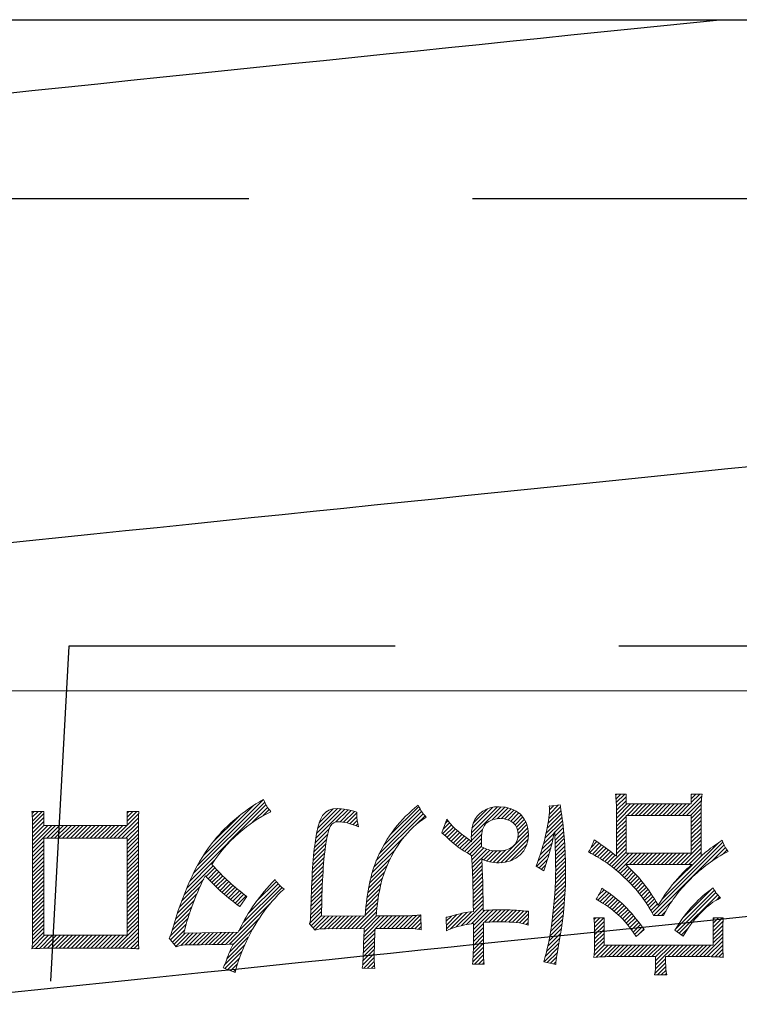
# Model space of a CAD drawing. Units: inches. Extents: x 4845 to 6459, y -631 to 489.
# Drawn here: x 6395 to 6398, y -359 to -355 of the extents above; entities that cross this region are included whole.
import ezdxf

# ---------------------------------------------------------------- set-up
doc = ezdxf.new("R2010")
doc.units = ezdxf.units.IN
doc.header["$MEASUREMENT"] = 0
doc.linetypes.add('HIDS', pattern=[2.5, 1.5, -1])
for name, color, linetype in [('02-実線-1', 7, 'Continuous'), ('03-細線', 1, 'Continuous'), ('04-破線-1', 5, 'HIDS'), ('08-ﾊｯﾁﾝｸﾞ', 2, 'Continuous'), ('11-ﾈｼﾞ関連', 7, 'Continuous')]:
    doc.layers.add(name, color=color, linetype=linetype)

# ---------------------------------------------------------------- blocks, each defined once
blk = doc.blocks.new('A$C0ad45ec5')
at = {"layer": '03-細線', "color": 1, "linetype": 'Continuous'}
for points, knots in [([(-14.0688, 4.8326), (-15.5123, 4.9924), (-16.9092, 5.1468), (-21.4112, 5.6437), (-24.3194, 5.9633), (-32.3957, 6.847), (-36.9157, 7.3357), (-48.4906, 8.5702), (-53.5632, 9.0844), (-58.9734, 9.6054), (-60.2259, 9.7231), (-62.4307, 9.9266), (-63.3996, 10.0145), (-66.9732, 10.3365), (-69.5823, 10.5674), (-72.1939, 10.7929)], [0.177406, 0.177406, 0.177406, 0.177406, 1.256665, 1.256665, 3.769994, 3.769994, 8.796652, 8.796652, 18.849969, 18.849969, 22.267173, 22.267173, 25.158726, 25.158726, 32.978495, 32.978495, 32.978495, 32.978495]), ([(-14.0688, 6.8448), (-15.4342, 6.996), (-16.7579, 7.1423), (-21.1911, 7.6316), (-24.0995, 7.9512), (-32.1769, 8.835), (-36.6982, 9.3239), (-44.5602, 10.1624), (-47.8525, 10.5063), (-50.6592, 10.7929)], [0.232338, 0.232338, 0.232338, 0.232338, 1.256458, 1.256458, 3.769374, 3.769374, 8.795205, 8.795205, 14.005035, 14.005035, 14.005035, 14.005035]), ([(-14.0688, 2.8204), (-15.5905, 2.9889), (-17.0608, 3.1514), (-21.6313, 3.6558), (-24.5393, 3.9755), (-32.6145, 4.859), (-37.1331, 5.3476), (-48.702, 6.5814), (-53.767, 7.0948), (-59.4933, 7.6462), (-61.006, 7.7874), (-63.3396, 8.0009), (-64.2016, 8.0788), (-67.6713, 8.3907), (-70.278, 8.6207), (-74.1734, 8.9559), (-75.461, 9.0653), (-76.749, 9.1732)], [0.122637, 0.122637, 0.122637, 0.122637, 1.256872, 1.256872, 3.770615, 3.770615, 8.798103, 8.798103, 18.853077, 18.853077, 23.087432, 23.087432, 25.681063, 25.681063, 33.498327, 33.498327, 37.356355, 37.356355, 37.356355, 37.356355]), ([(-14.0688, 1.3112), (-15.6494, 1.4862), (-17.1746, 1.6549), (-21.7964, 2.165), (-24.7042, 2.4845), (-32.7786, 3.368), (-37.2962, 3.8565), (-48.8605, 5.0898), (-53.9198, 5.6026), (-59.6391, 6.1533), (-61.1507, 6.2944), (-63.4782, 6.5073), (-64.3351, 6.5848), (-66.9134, 6.8165), (-68.6327, 6.9692), (-72.4839, 7.3061), (-74.616, 7.4891), (-76.749, 7.668)], [0.081668, 0.081668, 0.081668, 0.081668, 1.257027, 1.257027, 3.771081, 3.771081, 8.799189, 8.799189, 18.855405, 18.855405, 23.094907, 23.094907, 25.675293, 25.675293, 30.836065, 30.836065, 37.231193, 37.231193, 37.231193, 37.231193])]:
    blk.add_open_spline(points, degree=3, knots=knots, dxfattribs=at)
blk = doc.blocks.new('A$C13dc9b03')
at = {"layer": '11-ﾈｼﾞ関連', "color": 5, "linetype": 'HIDS'}
for p, q in [((-2.9911, 9.0493), (3.4679, 9.0493)), ((3.4679, 9.0493), (3.6248, 6.2043))]:
    blk.add_line(p, q, dxfattribs=at)

msp = doc.modelspace()

# ---------------------------------------------------------------- linework, layer by layer
at = {"layer": '02-実線-1'}
msp.add_line((5044.6957, -354.5661), (6424.0957, -354.5661), dxfattribs=at)
at = {"layer": '02-実線-1', "lineweight": 0}
for p, q in [((6398.1783, -358.1232), (6397.8865, -358.1232)), ((6397.8865, -358.1232), (6397.8865, -358.2922)), ((6398.1783, -358.2922), (6398.1783, -358.1232)), ((6395.6555, -358.2257), (6395.283, -358.2257)), ((6395.283, -358.2257), (6395.283, -358.6593)), ((6395.6555, -358.6593), (6395.6555, -358.2257)), ((6397.8865, -358.2922), (6398.1783, -358.2922)), ((6395.283, -358.6593), (6395.6555, -358.6593))]:
    msp.add_line(p, q, dxfattribs=at)
at = {"layer": '02-実線-1', "lineweight": 9}
msp.add_open_spline([(6389.3161, -357.5659), (6389.3161, -357.5659), (6418.4749, -357.5659), (6418.4749, -357.5659)], degree=3, dxfattribs=at)
at = {"layer": '02-実線-1', "lineweight": 0}
for points in [[(6397.8438, -358.1066), (6397.8438, -358.0784), (6397.8424, -358.0526), (6397.8396, -358.028)], [(6397.8396, -358.028), (6397.8396, -358.028), (6397.8865, -358.028), (6397.8865, -358.028)], [(6397.8865, -358.028), (6397.8865, -358.028), (6397.8865, -358.0721), (6397.8865, -358.0721)], [(6398.1783, -358.0721), (6398.1783, -358.0721), (6398.1783, -358.028), (6398.1783, -358.028)], [(6398.1783, -358.028), (6398.1783, -358.028), (6398.2263, -358.028), (6398.2263, -358.028)], [(6398.2263, -358.028), (6398.2234, -358.0537), (6398.222, -358.0802), (6398.222, -358.1073)], [(6396.046, -358.2338), (6396.1042, -358.1632), (6396.173, -358.1057), (6396.2654, -358.0518)], [(6396.2654, -358.0518), (6396.2764, -358.0782), (6396.2827, -358.0881), (6396.2989, -358.1068)], [(6397.8865, -358.0721), (6397.8865, -358.0721), (6398.1783, -358.0721), (6398.1783, -358.0721)], [(6395.2325, -358.1735), (6395.2325, -358.1474), (6395.2318, -358.1241), (6395.2304, -358.1054)], [(6395.2304, -358.1054), (6395.2304, -358.1054), (6395.283, -358.1054), (6395.283, -358.1054)], [(6395.283, -358.1054), (6395.283, -358.1054), (6395.283, -358.1682), (6395.283, -358.1682)], [(6395.6555, -358.1682), (6395.6555, -358.1682), (6395.6555, -358.1054), (6395.6555, -358.1054)], [(6395.6555, -358.1054), (6395.6555, -358.1054), (6395.7084, -358.1054), (6395.7084, -358.1054)], [(6395.7084, -358.1054), (6395.7067, -358.1252), (6395.706, -358.1428), (6395.706, -358.1717)], [(6396.2989, -358.1068), (6396.24, -358.1357), (6396.2026, -358.1615), (6396.1553, -358.2028)], [(6396.683, -358.1082), (6396.683, -358.1082), (6396.683, -358.1191), (6396.683, -358.1191)], [(6396.7751, -358.3124), (6396.8146, -358.2214), (6396.8788, -358.1382), (6396.9571, -358.0782)], [(6396.9571, -358.0782), (6396.9698, -358.1039), (6396.9754, -358.111), (6396.9927, -358.1304)], [(6397.5433, -358.0819), (6397.5433, -358.0819), (6397.5927, -358.0756), (6397.5927, -358.0756)], [(6397.5927, -358.0756), (6397.5934, -358.0837), (6397.5941, -358.0879), (6397.5969, -358.1084)], [(6397.8438, -358.3059), (6397.8438, -358.3059), (6397.8438, -358.1066), (6397.8438, -358.1066)], [(6398.222, -358.1073), (6398.222, -358.1073), (6398.222, -358.3059), (6398.222, -358.3059)], [(6396.683, -358.1191), (6396.683, -358.1392), (6396.6841, -358.1516), (6396.6904, -358.1745)], [(6396.9927, -358.1304), (6396.9102, -358.1858), (6396.8502, -358.2638), (6396.8125, -358.3625)], [(6397.0628, -358.2012), (6397.0628, -358.2012), (6397.0847, -358.1394), (6397.0847, -358.1394)], [(6397.0847, -358.1394), (6397.1058, -358.1701), (6397.1333, -358.1948), (6397.1831, -358.2308)], [(6395.2325, -358.6512), (6395.2325, -358.6512), (6395.2325, -358.1735), (6395.2325, -358.1735)], [(6395.283, -358.1682), (6395.283, -358.1682), (6395.6555, -358.1682), (6395.6555, -358.1682)], [(6395.706, -358.1717), (6395.706, -358.1717), (6395.706, -358.6512), (6395.706, -358.6512)], [(6396.1553, -358.2028), (6396.1014, -358.2504), (6396.0696, -358.2864), (6396.035, -358.3421)], [(6397.0804, -358.2163), (6397.0723, -358.2089), (6397.0706, -358.2072), (6397.0628, -358.2012)], [(6397.5655, -358.1976), (6397.5532, -358.2636), (6397.5482, -358.2805), (6397.5249, -358.3529)], [(6397.5683, -358.1983), (6397.5683, -358.1983), (6397.5655, -358.1976), (6397.5655, -358.1976)], [(6397.5683, -358.2153), (6397.5683, -358.2153), (6397.5683, -358.1983), (6397.5683, -358.1983)], [(6395.8643, -358.6134), (6395.9126, -358.449), (6395.9737, -358.322), (6396.046, -358.2338)], [(6396.477, -358.5551), (6396.4787, -358.4401), (6396.4872, -358.3068), (6396.496, -358.2461)], [(6397.1961, -358.3028), (6397.1457, -358.2735), (6397.1259, -358.2594), (6397.0804, -358.2163)], [(6397.1831, -358.2308), (6397.1859, -358.2326), (6397.1859, -358.2326), (6397.1898, -358.2361)], [(6397.1898, -358.2361), (6397.1926, -358.2389), (6397.1926, -358.2389), (6397.1961, -358.2417)], [(6397.569, -358.24), (6397.569, -358.2326), (6397.569, -358.2308), (6397.5683, -358.2153)], [(6397.7186, -358.2865), (6397.7299, -358.27), (6397.7366, -358.2558), (6397.7444, -358.2326)], [(6397.7444, -358.2326), (6397.7881, -358.2618), (6397.8128, -358.2805), (6397.8438, -358.3059)], [(6398.2358, -358.2936), (6398.2524, -358.2784), (6398.2693, -358.2664), (6398.3166, -358.2343)], [(6398.3166, -358.2343), (6398.3247, -358.2566), (6398.3317, -358.27), (6398.3427, -358.2841)], [(6396.5429, -358.2602), (6396.5324, -358.3297), (6396.526, -358.443), (6396.5253, -358.5735)], [(6397.2406, -358.2636), (6397.2692, -358.2777), (6397.2872, -358.2823), (6397.3147, -358.2823)], [(6397.877, -358.3987), (6397.8276, -358.3518), (6397.7874, -358.3229), (6397.7186, -358.2865)], [(6398.3427, -358.2841), (6398.2774, -358.3186), (6398.2277, -358.3553), (6398.1744, -358.4082)], [(6396.72, -358.5728), (6396.7289, -358.4599), (6396.7447, -358.3865), (6396.7751, -358.3124)], [(6397.2039, -358.5525), (6397.2032, -358.465), (6397.2018, -358.4199), (6397.1961, -358.3028)], [(6397.2413, -358.3176), (6397.2434, -358.3359), (6397.2462, -358.4192), (6397.2484, -358.5479)], [(6398.222, -358.3059), (6398.227, -358.3017), (6398.227, -358.3017), (6398.2358, -358.2936)], [(6396.035, -358.3421), (6396.0855, -358.3996), (6396.1363, -358.4455), (6396.191, -358.4853)], [(6396.8125, -358.3625), (6396.7885, -358.4243), (6396.7779, -358.474), (6396.7691, -358.5728)], [(6397.5193, -358.3705), (6397.5193, -358.3705), (6397.4847, -358.35), (6397.4847, -358.35)], [(6397.5249, -358.3529), (6397.5221, -358.361), (6397.5207, -358.3642), (6397.5193, -358.3705)], [(6397.8851, -358.343), (6397.9546, -358.4093), (6397.9832, -358.4446), (6398.0305, -358.5243)], [(6398.1804, -358.343), (6398.1804, -358.343), (6397.8851, -358.343), (6397.8851, -358.343)], [(6398.118, -358.4051), (6398.1423, -358.3776), (6398.1444, -358.3758), (6398.1804, -358.343)], [(6396.0054, -358.3936), (6395.9645, -358.4723), (6395.9331, -358.5559), (6395.9091, -358.6497)], [(6396.1592, -358.5305), (6396.1, -358.4871), (6396.0619, -358.4525), (6396.0054, -358.3936)], [(6396.1518, -358.6451), (6396.1991, -358.5488), (6396.2488, -358.48), (6396.3173, -358.4102)], [(6396.3173, -358.4102), (6396.3331, -358.4331), (6396.3399, -358.4395), (6396.3575, -358.4525)], [(6398.0097, -358.5709), (6397.9768, -358.5074), (6397.9384, -358.4569), (6397.877, -358.3987)], [(6398.0305, -358.5243), (6398.0615, -358.4728), (6398.0802, -358.4474), (6398.118, -358.4051)], [(6398.1744, -358.4082), (6398.118, -358.465), (6398.0848, -358.5102), (6398.0541, -358.5709)], [(6396.3575, -358.4525), (6396.2827, -358.5213), (6396.2255, -358.6028), (6396.1804, -358.7044)], [(6397.7528, -358.4975), (6397.7652, -358.4802), (6397.7694, -358.471), (6397.7789, -358.4492)], [(6397.7789, -358.4492), (6397.8654, -358.5067), (6397.8996, -358.5398), (6397.9673, -358.6337)], [(6398.1889, -358.5243), (6398.2185, -358.4915), (6398.2379, -358.4739), (6398.2756, -358.4474)], [(6398.2756, -358.4474), (6398.2862, -358.4665), (6398.2922, -358.4746), (6398.3088, -358.4915)], [(6396.191, -358.4853), (6396.191, -358.4853), (6396.1592, -358.5305), (6396.1592, -358.5305)], [(6397.932, -358.6644), (6397.8735, -358.5808), (6397.8361, -358.5451), (6397.7528, -358.4975)], [(6398.3088, -358.4915), (6398.2742, -358.5106), (6398.2552, -358.5247), (6398.227, -358.5525)], [(6396.4713, -358.6077), (6396.4756, -358.5947), (6396.4763, -358.5869), (6396.477, -358.5551)], [(6397.1302, -358.5666), (6397.1482, -358.561), (6397.1679, -358.5575), (6397.2039, -358.5525)], [(6397.406, -358.5479), (6397.4177, -358.5497), (6397.4251, -358.5497), (6397.4283, -358.5497)], [(6397.4283, -358.5497), (6397.4346, -358.5508), (6397.4389, -358.5508), (6397.4399, -358.5508)], [(6397.4399, -358.5508), (6397.4434, -358.5515), (6397.4456, -358.5515), (6397.447, -358.5515)], [(6397.447, -358.5515), (6397.447, -358.5515), (6397.4498, -358.5515), (6397.4498, -358.5515)], [(6397.4498, -358.5515), (6397.4498, -358.5515), (6397.4484, -358.6132), (6397.4484, -358.6132)], [(6398.1042, -358.6361), (6398.1374, -358.5839), (6398.1553, -358.5592), (6398.1889, -358.5243)], [(6398.227, -358.5525), (6398.1938, -358.585), (6398.1748, -358.6097), (6398.1416, -358.6626)], [(6396.5253, -358.5735), (6396.5253, -358.5735), (6396.72, -358.5728), (6396.72, -358.5728)], [(6396.7691, -358.5728), (6396.7691, -358.5728), (6396.8954, -358.5717), (6396.8954, -358.5717)], [(6396.8954, -358.5717), (6396.9363, -358.5717), (6396.9441, -358.5717), (6396.9691, -358.5671)], [(6396.9691, -358.5671), (6396.9691, -358.5671), (6396.9698, -358.6345), (6396.9698, -358.6345)], [(6397.0818, -358.579), (6397.0833, -358.579), (6397.0833, -358.579), (6397.1302, -358.5666)], [(6397.084, -358.639), (6397.084, -358.639), (6397.0818, -358.579), (6397.0818, -358.579)], [(6397.7458, -358.6418), (6397.7458, -358.6157), (6397.7451, -358.5991), (6397.743, -358.5808)], [(6397.743, -358.5808), (6397.743, -358.5808), (6397.7881, -358.5808), (6397.7881, -358.5808)], [(6397.7881, -358.5808), (6397.7881, -358.5808), (6397.7881, -358.7032), (6397.7881, -358.7032)], [(6398.0541, -358.5709), (6398.0541, -358.5709), (6398.0097, -358.5709), (6398.0097, -358.5709)], [(6398.2756, -358.7032), (6398.2756, -358.7032), (6398.2756, -358.5808), (6398.2756, -358.5808)], [(6398.2756, -358.5808), (6398.2756, -358.5808), (6398.3215, -358.5808), (6398.3215, -358.5808)], [(6398.3215, -358.5808), (6398.3194, -358.6009), (6398.3187, -358.6157), (6398.3187, -358.6418)], [(6395.8442, -358.6716), (6395.852, -358.6575), (6395.8527, -358.6547), (6395.8643, -358.6134)], [(6396.4967, -358.6363), (6396.4967, -358.6363), (6396.4713, -358.6077), (6396.4713, -358.6077)], [(6396.5429, -358.6299), (6396.5112, -358.6299), (6396.5105, -358.631), (6396.4967, -358.6363)], [(6396.7162, -358.6292), (6396.7162, -358.6292), (6396.5429, -358.6299), (6396.5429, -358.6299)], [(6396.713, -358.692), (6396.714, -358.6645), (6396.714, -358.6536), (6396.7162, -358.6292)], [(6396.8947, -358.6282), (6396.8947, -358.6282), (6396.7648, -358.6292), (6396.7648, -358.6292)], [(6396.9698, -358.6345), (6396.9462, -358.6292), (6396.9296, -358.6282), (6396.8947, -358.6282)], [(6397.2039, -358.6062), (6397.1503, -358.6139), (6397.1101, -358.6249), (6397.084, -358.639)], [(6397.7458, -358.6982), (6397.7458, -358.6982), (6397.7458, -358.6418), (6397.7458, -358.6418)], [(6397.9673, -358.6337), (6397.9673, -358.6337), (6397.932, -358.6644), (6397.932, -358.6644)], [(6398.1416, -358.6626), (6398.1416, -358.6626), (6398.1042, -358.6361), (6398.1042, -358.6361)], [(6398.3187, -358.6418), (6398.3187, -358.6418), (6398.3187, -358.6982), (6398.3187, -358.6982)], [(6395.2304, -358.7203), (6395.2325, -358.6988), (6395.2325, -358.6875), (6395.2325, -358.6512)], [(6395.706, -358.6512), (6395.706, -358.6875), (6395.7067, -358.6988), (6395.7084, -358.7203)], [(6395.8756, -358.7111), (6395.8756, -358.7111), (6395.8442, -358.6716), (6395.8442, -358.6716)], [(6395.9091, -358.6497), (6395.9091, -358.6497), (6396.1518, -358.6451), (6396.1518, -358.6451)], [(6395.2844, -358.7175), (6395.2544, -358.7175), (6395.2463, -358.7175), (6395.2304, -358.7203)], [(6395.6548, -358.7175), (6395.6548, -358.7175), (6395.2844, -358.7175), (6395.2844, -358.7175)], [(6395.7084, -358.7203), (6395.6947, -358.7186), (6395.6816, -358.7175), (6395.6548, -358.7175)], [(6395.9158, -358.7023), (6395.8989, -358.7033), (6395.8862, -358.7062), (6395.8756, -358.7111)], [(6396.1303, -358.6981), (6396.1208, -358.6998), (6396.1208, -358.6998), (6395.9158, -358.7023)], [(6396.1088, -358.7467), (6396.1151, -358.7298), (6396.1218, -358.7146), (6396.1303, -358.6981)], [(6396.1804, -358.7044), (6396.1585, -358.7552), (6396.1451, -358.7933), (6396.1395, -358.8254)], [(6396.7073, -358.8056), (6396.7102, -358.7852), (6396.7102, -358.7852), (6396.713, -358.692)], [(6397.743, -358.7582), (6397.7451, -358.7395), (6397.7458, -358.7219), (6397.7458, -358.6982)], [(6397.7881, -358.7032), (6397.7881, -358.7032), (6398.2756, -358.7032), (6398.2756, -358.7032)], [(6398.3187, -358.6982), (6398.3187, -358.7219), (6398.3194, -358.7395), (6398.3215, -358.7582)], [(6396.0848, -358.8049), (6396.0936, -358.788), (6396.0936, -358.788), (6396.1088, -358.7467)], [(6397.58, -358.7332), (6397.5736, -358.7723), (6397.5729, -358.7773), (6397.5722, -358.7892)], [(6397.8121, -358.7547), (6397.7853, -358.7547), (6397.7652, -358.7554), (6397.743, -358.7582)], [(6398.0188, -358.7547), (6398.0188, -358.7547), (6397.8121, -358.7547), (6397.8121, -358.7547)], [(6398.0188, -358.7818), (6398.0188, -358.7818), (6398.0188, -358.7547), (6398.0188, -358.7547)], [(6398.251, -358.7547), (6398.251, -358.7547), (6398.0636, -358.7547), (6398.0636, -358.7547)], [(6398.0636, -358.7547), (6398.0636, -358.7547), (6398.0636, -358.7818), (6398.0636, -358.7818)], [(6398.3215, -358.7582), (6398.3, -358.7554), (6398.2788, -358.7547), (6398.251, -358.7547)], [(6396.1395, -358.8254), (6396.1395, -358.8254), (6396.0848, -358.8049), (6396.0848, -358.8049)], [(6396.7634, -358.8074), (6396.7634, -358.8074), (6396.7073, -358.8056), (6396.7073, -358.8056)], [(6397.2519, -358.7882), (6397.2519, -358.7882), (6397.1997, -358.7882), (6397.1997, -358.7882)], [(6397.5722, -358.7892), (6397.5722, -358.7892), (6397.5186, -358.7773), (6397.5186, -358.7773)], [(6398.0142, -358.8365), (6398.0181, -358.8164), (6398.0188, -358.8023), (6398.0188, -358.7818)], [(6398.0636, -358.7818), (6398.0636, -358.8012), (6398.065, -358.8175), (6398.0686, -358.8365)], [(6398.0686, -358.8365), (6398.0686, -358.8365), (6398.0142, -358.8365), (6398.0142, -358.8365)]]:
    msp.add_open_spline(points, degree=3, dxfattribs=at)
for points, knots in [([(6396.496, -358.2461), (6396.5133, -358.1251), (6396.5345, -358.093), (6396.5966, -358.093), (6396.6191, -358.093), (6396.6463, -358.0976), (6396.683, -358.1082)], [10, 10, 10, 10, 11, 11, 11, 12, 12, 12, 12]), ([(6397.2032, -358.1585), (6397.2194, -358.1119), (6397.2625, -358.0844), (6397.3193, -358.0844), (6397.3993, -358.0844), (6397.4505, -358.1331), (6397.4505, -358.21), (6397.4505, -358.283), (6397.3955, -358.3349), (6397.3186, -358.3349), (6397.29, -358.3349), (6397.2575, -358.3282), (6397.2413, -358.3176)], [20, 20, 20, 20, 21, 21, 21, 22, 22, 22, 23, 23, 23, 24, 24, 24, 24]), ([(6397.4847, -358.35), (6397.5179, -358.2636), (6397.5447, -358.1514), (6397.5447, -358.0992), (6397.5447, -358.095), (6397.5447, -358.0943), (6397.5433, -358.0819)], [8, 8, 8, 8, 9, 9, 9, 10, 10, 10, 10]), ([(6397.5969, -358.1084), (6397.6096, -358.1902), (6397.6163, -358.2812), (6397.6163, -358.3705), (6397.6163, -358.488), (6397.6075, -358.5808), (6397.58, -358.7332)], [12, 12, 12, 12, 13, 13, 13, 14, 14, 14, 14]), ([(6396.6904, -358.1745), (6396.6534, -358.1586), (6396.6241, -358.1516), (6396.6008, -358.1516), (6396.5669, -358.1516), (6396.556, -358.1727), (6396.5429, -358.2602)], [14, 14, 14, 14, 15, 15, 15, 16, 16, 16, 16]), ([(6397.1961, -358.2417), (6397.1947, -358.2283), (6397.1947, -358.2266), (6397.1947, -358.2185), (6397.1947, -358.1959), (6397.1976, -358.1744), (6397.2032, -358.1585)], [18, 18, 18, 18, 19, 19, 19, 20, 20, 20, 20]), ([(6397.3147, -358.2823), (6397.369, -358.2823), (6397.4046, -358.253), (6397.4046, -358.2089), (6397.4046, -358.1655), (6397.3725, -358.1373), (6397.3239, -358.1373), (6397.2932, -358.1373), (6397.2663, -358.149), (6397.2533, -358.1684)], [0, 0, 0, 0, 1, 1, 1, 2, 2, 2, 3, 3, 3, 3]), ([(6397.2533, -358.1684), (6397.2441, -358.1818), (6397.2399, -358.2026), (6397.2399, -358.2372), (6397.2399, -358.2435), (6397.2406, -358.2636), (6397.2406, -358.2636)], [3, 3, 3, 3, 4, 4, 4, 5, 5, 5, 5]), ([(6397.5186, -358.7773), (6397.5482, -358.6891), (6397.5719, -358.5084), (6397.5719, -358.3631), (6397.5719, -358.3328), (6397.5704, -358.2805), (6397.569, -358.24)], [0, 0, 0, 0, 1, 1, 1, 2, 2, 2, 2]), ([(6397.2484, -358.5479), (6397.2794, -358.5462), (6397.3009, -358.5451), (6397.3274, -358.5451), (6397.356, -358.5451), (6397.3814, -358.5462), (6397.406, -358.5479)], [25, 25, 25, 25, 26, 26, 26, 27, 27, 27, 27]), ([(6397.4484, -358.6132), (6397.4142, -358.6026), (6397.3842, -358.5991), (6397.3231, -358.5991), (6397.296, -358.5991), (6397.2776, -358.5998), (6397.2487, -358.6016)], [0, 0, 0, 0, 1, 1, 1, 2, 2, 2, 2]), ([(6396.7648, -358.6292), (6396.762, -358.674), (6396.7606, -358.7227), (6396.7606, -358.7615), (6396.7606, -358.782), (6396.7613, -358.7915), (6396.7634, -358.8074)], [0, 0, 0, 0, 1, 1, 1, 2, 2, 2, 2]), ([(6397.1997, -358.7882), (6397.2032, -358.7642), (6397.2046, -358.7226), (6397.2046, -358.6495), (6397.2046, -358.64), (6397.2046, -358.6256), (6397.2039, -358.6062)], [5, 5, 5, 5, 6, 6, 6, 7, 7, 7, 7]), ([(6397.2487, -358.6016), (6397.2498, -358.6848), (6397.2498, -358.6848), (6397.2498, -358.7519), (6397.2498, -358.7667), (6397.2505, -358.779), (6397.2519, -358.7882)], [2, 2, 2, 2, 3, 3, 3, 4, 4, 4, 4])]:
    msp.add_open_spline(points, degree=3, knots=knots, dxfattribs=at)
at = {"layer": '04-破線-1'}
msp.add_line((5044.7006, -355.3661), (6424.0908, -355.3661), dxfattribs=at)
at = {"layer": '08-ﾊｯﾁﾝｸﾞ', "linetype": 'Continuous'}
for p, q in [((6397.8452, -358.028), (6397.8402, -358.033)), ((6397.8629, -358.028), (6397.8417, -358.0492)), ((6397.8806, -358.028), (6397.8428, -358.0658)), ((6398.2165, -358.028), (6398.1783, -358.0661)), ((6398.1988, -358.028), (6398.1783, -358.0485)), ((6398.1811, -358.028), (6398.1783, -358.0308)), ((6396.2709, -358.0644), (6395.9518, -358.3835)), ((6396.2655, -358.052), (6395.9709, -358.3466)), ((6397.8865, -358.0397), (6397.8435, -358.0827)), ((6397.8865, -358.0574), (6397.8438, -358.1001)), ((6397.9249, -358.0721), (6397.8438, -358.1531)), ((6397.9072, -358.0721), (6397.8438, -358.1354)), ((6397.8895, -358.0721), (6397.8438, -358.1177)), ((6397.9426, -358.0721), (6397.8914, -358.1232)), ((6397.9602, -358.0721), (6397.9091, -358.1232)), ((6397.9779, -358.0721), (6397.9268, -358.1232)), ((6397.9956, -358.0721), (6397.9444, -358.1232)), ((6398.0133, -358.0721), (6397.9621, -358.1232)), ((6398.031, -358.0721), (6397.9798, -358.1232)), ((6398.0486, -358.0721), (6397.9975, -358.1232)), ((6398.0663, -358.0721), (6398.0152, -358.1232)), ((6398.084, -358.0721), (6398.0328, -358.1232)), ((6398.1017, -358.0721), (6398.0505, -358.1232)), ((6398.1193, -358.0721), (6398.0682, -358.1232)), ((6398.137, -358.0721), (6398.0859, -358.1232)), ((6398.1547, -358.0721), (6398.1035, -358.1232)), ((6398.1724, -358.0721), (6398.1212, -358.1232)), ((6398.2254, -358.0368), (6398.1389, -358.1232)), ((6398.2238, -358.056), (6398.1566, -358.1232)), ((6395.2399, -358.1054), (6395.231, -358.1143)), ((6395.2575, -358.1054), (6395.2318, -358.1311)), ((6395.2752, -358.1054), (6395.2323, -358.1483)), ((6395.283, -358.1153), (6395.2325, -358.1658)), ((6395.6995, -358.1054), (6395.6555, -358.1494)), ((6395.6818, -358.1054), (6395.6555, -358.1317)), ((6395.6641, -358.1054), (6395.6555, -358.114)), ((6395.7077, -358.1149), (6395.6555, -358.1671)), ((6396.2767, -358.0762), (6395.9359, -358.417)), ((6396.2202, -358.0797), (6395.9959, -358.304)), ((6396.2834, -358.0872), (6396.2154, -358.1552)), ((6396.291, -358.0973), (6396.2624, -358.1259)), ((6396.6285, -358.0956), (6396.4992, -358.2249)), ((6396.6127, -358.0937), (6396.503, -358.2035)), ((6396.5958, -358.093), (6396.5078, -358.181)), ((6396.5768, -358.0944), (6396.5147, -358.1564)), ((6396.5494, -358.104), (6396.53, -358.1235)), ((6396.6435, -358.0983), (6396.5892, -358.1526)), ((6396.658, -358.1015), (6396.6077, -358.1518)), ((6396.6721, -358.1051), (6396.6236, -358.1536)), ((6396.683, -358.1119), (6396.6383, -358.1566)), ((6396.9799, -358.1155), (6396.7699, -358.3255)), ((6396.9723, -358.1054), (6396.7832, -358.2945)), ((6396.9656, -358.0944), (6396.8023, -358.2577)), ((6396.9595, -358.0829), (6396.8319, -358.2104)), ((6397.3289, -358.0846), (6397.1947, -358.2188)), ((6397.3113, -358.0846), (6397.1953, -358.2006)), ((6397.2915, -358.0868), (6397.1977, -358.1805)), ((6397.2671, -358.0934), (6397.2038, -358.1567)), ((6397.3451, -358.0862), (6397.2881, -358.1431)), ((6397.3599, -358.0891), (6397.3109, -358.138)), ((6397.3734, -358.0932), (6397.3292, -358.1374)), ((6397.3859, -358.0984), (6397.345, -358.1393)), ((6397.3973, -358.1047), (6397.3589, -358.1431)), ((6397.4076, -358.112), (6397.371, -358.1486)), ((6397.5981, -358.116), (6397.5342, -358.1799)), ((6397.5958, -358.1006), (6397.5384, -358.1581)), ((6397.5937, -358.0851), (6397.5416, -358.1371)), ((6397.5439, -358.0819), (6397.5433, -358.0824)), ((6397.5844, -358.0766), (6397.5439, -358.1172)), ((6397.5641, -358.0792), (6397.5447, -358.0987)), ((6398.2227, -358.0747), (6398.1743, -358.1232)), ((6398.2222, -358.093), (6398.1783, -358.1369)), ((6398.222, -358.1108), (6398.1783, -358.1545)), ((6395.283, -358.133), (6395.2325, -358.1835)), ((6395.283, -358.1507), (6395.2325, -358.2011)), ((6395.7066, -358.1337), (6395.6145, -358.2257)), ((6395.7061, -358.1518), (6395.6322, -358.2257)), ((6396.1575, -358.1247), (6396.0364, -358.2458)), ((6396.6831, -358.1294), (6396.6522, -358.1603)), ((6396.6843, -358.1459), (6396.6655, -358.1647)), ((6396.988, -358.1251), (6396.9518, -358.1613)), ((6397.0978, -358.1567), (6397.068, -358.1865)), ((6397.09, -358.1468), (6397.0777, -358.1591)), ((6397.417, -358.1204), (6397.3814, -358.1559)), ((6397.4252, -358.1298), (6397.3901, -358.1649)), ((6397.4325, -358.1402), (6397.3971, -358.1756)), ((6397.4386, -358.1517), (6397.402, -358.1884)), ((6397.6024, -358.1471), (6397.5237, -358.2257)), ((6397.6003, -358.1315), (6397.5293, -358.2024)), ((6397.8865, -358.1281), (6397.8438, -358.1708)), ((6397.8865, -358.1458), (6397.8438, -358.1885)), ((6398.222, -358.1285), (6398.1783, -358.1722)), ((6398.222, -358.1461), (6398.1783, -358.1899)), ((6395.3362, -358.1682), (6395.2325, -358.2718)), ((6395.3185, -358.1682), (6395.2325, -358.2542)), ((6395.3008, -358.1682), (6395.2325, -358.2365)), ((6395.2831, -358.1682), (6395.2325, -358.2188)), ((6395.3538, -358.1682), (6395.2963, -358.2257)), ((6395.3715, -358.1682), (6395.314, -358.2257)), ((6395.3892, -358.1682), (6395.3317, -358.2257)), ((6395.4069, -358.1682), (6395.3494, -358.2257)), ((6395.4246, -358.1682), (6395.3671, -358.2257)), ((6395.4422, -358.1682), (6395.3847, -358.2257)), ((6395.4599, -358.1682), (6395.4024, -358.2257)), ((6395.4776, -358.1682), (6395.4201, -358.2257)), ((6395.4953, -358.1682), (6395.4378, -358.2257)), ((6395.5129, -358.1682), (6395.4554, -358.2257)), ((6395.5306, -358.1682), (6395.4731, -358.2257)), ((6395.5483, -358.1682), (6395.4908, -358.2257)), ((6395.566, -358.1682), (6395.5085, -358.2257)), ((6395.5837, -358.1682), (6395.5262, -358.2257)), ((6395.6013, -358.1682), (6395.5438, -358.2257)), ((6395.619, -358.1682), (6395.5615, -358.2257)), ((6395.6367, -358.1682), (6395.5792, -358.2257)), ((6395.6544, -358.1682), (6395.5969, -358.2257)), ((6395.706, -358.1696), (6395.6499, -358.2257)), ((6395.706, -358.1873), (6395.6555, -358.2378)), ((6396.5601, -358.1817), (6396.4961, -358.2458)), ((6396.687, -358.1609), (6396.6784, -358.1695)), ((6397.106, -358.1661), (6397.0674, -358.2048)), ((6397.1147, -358.1751), (6397.0768, -358.213)), ((6397.1238, -358.1837), (6397.086, -358.2215)), ((6397.1332, -358.192), (6397.0951, -358.23)), ((6397.1428, -358.2001), (6397.1044, -358.2384)), ((6397.2453, -358.186), (6397.1955, -358.2357)), ((6397.4497, -358.1937), (6397.3088, -358.3346)), ((6397.4473, -358.1784), (6397.4035, -358.2222)), ((6397.4436, -358.1644), (6397.4045, -358.2036)), ((6397.5646, -358.2025), (6397.5174, -358.2498)), ((6397.6043, -358.1628), (6397.5683, -358.1988)), ((6397.6061, -358.1787), (6397.5684, -358.2164)), ((6397.6078, -358.1947), (6397.569, -358.2335)), ((6397.8865, -358.1634), (6397.8438, -358.2061)), ((6397.8865, -358.1811), (6397.8438, -358.2238)), ((6397.8865, -358.1988), (6397.8438, -358.2415)), ((6398.222, -358.1638), (6398.1783, -358.2076)), ((6398.222, -358.1815), (6398.1783, -358.2252)), ((6398.222, -358.1992), (6398.1783, -358.2429)), ((6395.283, -358.2391), (6395.2325, -358.2895)), ((6395.706, -358.205), (6395.6555, -358.2554)), ((6395.706, -358.2227), (6395.6555, -358.2731)), ((6395.706, -358.2404), (6395.6555, -358.2908)), ((6396.548, -358.2292), (6396.4913, -358.2859)), ((6396.5526, -358.2069), (6396.4934, -358.2661)), ((6396.8983, -358.2148), (6396.7598, -358.3532)), ((6397.1526, -358.2079), (6397.1139, -358.2467)), ((6397.1626, -358.2156), (6397.1235, -358.2547)), ((6397.1727, -358.2232), (6397.1334, -358.2625)), ((6397.1829, -358.2307), (6397.1436, -358.2699)), ((6397.1925, -358.2387), (6397.1541, -358.2771)), ((6397.2412, -358.2077), (6397.1649, -358.284)), ((6397.24, -358.2266), (6397.1758, -358.2908)), ((6397.24, -358.2443), (6397.1869, -358.2974)), ((6397.4505, -358.2106), (6397.3264, -358.3347)), ((6397.4491, -358.2296), (6397.3462, -358.3325)), ((6397.5556, -358.2468), (6397.5023, -358.3002)), ((6397.5603, -358.2245), (6397.5102, -358.2746)), ((6397.6093, -358.2109), (6397.5694, -358.2508)), ((6397.6106, -358.2272), (6397.5699, -358.2679)), ((6397.6119, -358.2437), (6397.5704, -358.2851)), ((6397.7668, -358.2478), (6397.7248, -358.2898)), ((6397.7563, -358.2406), (6397.7308, -358.2661)), ((6397.7458, -358.2335), (6397.7432, -358.2361)), ((6397.8865, -358.2165), (6397.8438, -358.2592)), ((6397.8865, -358.2342), (6397.8438, -358.2768)), ((6398.3198, -358.2428), (6398.0035, -358.5592)), ((6398.2979, -358.247), (6398.0463, -358.4986)), ((6398.222, -358.2169), (6398.1783, -358.2606)), ((6398.222, -358.2345), (6398.1783, -358.2783)), ((6395.283, -358.2567), (6395.2325, -358.3072)), ((6395.283, -358.2744), (6395.2325, -358.3249)), ((6395.283, -358.2921), (6395.2325, -358.3426)), ((6395.706, -358.258), (6395.6555, -358.3085)), ((6395.706, -358.2757), (6395.6555, -358.3262)), ((6396.5388, -358.2914), (6396.4863, -358.3439)), ((6396.5414, -358.2712), (6396.4878, -358.3247)), ((6396.5444, -358.2504), (6396.4894, -358.3054)), ((6396.8539, -358.2768), (6396.7518, -358.379)), ((6397.2405, -358.2614), (6397.1963, -358.3057)), ((6397.2511, -358.2686), (6397.1971, -358.3226)), ((6397.2636, -358.2737), (6397.1979, -358.3394)), ((6397.277, -358.278), (6397.1987, -358.3563)), ((6397.2918, -358.2809), (6397.2503, -358.3224)), ((6397.3081, -358.2822), (6397.2633, -358.3271)), ((6397.3262, -358.2819), (6397.2774, -358.3306)), ((6397.3474, -358.2783), (6397.2925, -358.3332)), ((6397.4435, -358.2529), (6397.3703, -358.3261)), ((6397.55, -358.2701), (6397.4932, -358.3269)), ((6397.613, -358.2602), (6397.5709, -358.3023)), ((6397.6139, -358.277), (6397.5713, -358.3196)), ((6397.7772, -358.2551), (6397.7363, -358.296)), ((6397.7875, -358.2624), (6397.7476, -358.3024)), ((6397.7978, -358.2699), (6397.7588, -358.3089)), ((6397.8079, -358.2775), (6397.7699, -358.3155)), ((6397.8179, -358.2851), (6397.7807, -358.3223)), ((6397.8865, -358.2695), (6397.8122, -358.3438)), ((6397.8865, -358.2872), (6397.8223, -358.3514)), ((6397.8992, -358.2922), (6397.8322, -358.3592)), ((6397.9169, -358.2922), (6397.8419, -358.3672)), ((6397.8865, -358.2518), (6397.8438, -358.2945)), ((6397.9346, -358.2922), (6397.8514, -358.3753)), ((6397.9522, -358.2922), (6397.9014, -358.343)), ((6397.9699, -358.2922), (6397.9191, -358.343)), ((6397.9876, -358.2922), (6397.9368, -358.343)), ((6398.0053, -358.2922), (6397.9545, -358.343)), ((6398.023, -358.2922), (6397.9722, -358.343)), ((6398.0406, -358.2922), (6397.9898, -358.343)), ((6398.0583, -358.2922), (6398.0075, -358.343)), ((6398.3251, -358.2552), (6398.0096, -358.5707)), ((6398.076, -358.2922), (6398.0252, -358.343)), ((6398.0937, -358.2922), (6398.0429, -358.343)), ((6398.1113, -358.2922), (6398.0605, -358.343)), ((6398.129, -358.2922), (6398.0782, -358.343)), ((6398.1467, -358.2922), (6398.0959, -358.343)), ((6398.1644, -358.2922), (6398.1136, -358.343)), ((6398.222, -358.2522), (6398.1313, -358.343)), ((6398.222, -358.2699), (6398.1489, -358.343)), ((6398.222, -358.2876), (6398.1666, -358.343)), ((6398.3311, -358.2669), (6398.2703, -358.3277)), ((6398.338, -358.2777), (6398.318, -358.2977)), ((6395.283, -358.3098), (6395.2325, -358.3602)), ((6395.283, -358.3275), (6395.2325, -358.3779)), ((6395.706, -358.2934), (6395.6555, -358.3438)), ((6395.706, -358.3111), (6395.6555, -358.3615)), ((6395.706, -358.3287), (6395.6555, -358.3792)), ((6396.0467, -358.3239), (6395.9223, -358.4483)), ((6396.5349, -358.3307), (6396.4838, -358.3818)), ((6396.5367, -358.3112), (6396.485, -358.3629)), ((6396.8329, -358.3155), (6396.7452, -358.4032)), ((6397.2423, -358.3304), (6397.1994, -358.3733)), ((6397.5432, -358.2946), (6397.4867, -358.3512)), ((6397.5354, -358.3201), (6397.4978, -358.3578)), ((6397.6147, -358.2939), (6397.5716, -358.3369)), ((6397.6153, -358.3109), (6397.5718, -358.3544)), ((6397.6158, -358.3281), (6397.5718, -358.3721)), ((6397.8277, -358.2929), (6397.7914, -358.3293)), ((6397.8375, -358.3008), (6397.8019, -358.3364)), ((6398.222, -358.3052), (6398.0917, -358.4356)), ((6395.283, -358.3451), (6395.2325, -358.3956)), ((6395.283, -358.3628), (6395.2325, -358.4133)), ((6395.283, -358.3805), (6395.2325, -358.4309)), ((6395.706, -358.3464), (6395.6555, -358.3969)), ((6395.706, -358.3641), (6395.6555, -358.4145)), ((6396.0403, -358.348), (6395.9102, -358.4781)), ((6396.0486, -358.3573), (6396.0088, -358.3971)), ((6396.0571, -358.3665), (6396.0175, -358.4061)), ((6396.0657, -358.3756), (6396.0262, -358.4151)), ((6396.532, -358.369), (6396.4816, -358.4193)), ((6396.5333, -358.3499), (6396.4826, -358.4006)), ((6396.8072, -358.3766), (6396.7355, -358.4483)), ((6396.8183, -358.3477), (6396.7399, -358.4262)), ((6397.2432, -358.3472), (6397.2001, -358.3902)), ((6397.2439, -358.3641), (6397.2008, -358.4072)), ((6397.5271, -358.3461), (6397.5089, -358.3643)), ((6397.6163, -358.3807), (6397.5705, -358.4265)), ((6397.6163, -358.363), (6397.5711, -358.4081)), ((6397.6161, -358.3455), (6397.5716, -358.39)), ((6397.8935, -358.351), (6397.8608, -358.3837)), ((6397.9024, -358.3597), (6397.87, -358.3921)), ((6397.9113, -358.3685), (6397.8791, -358.4007)), ((6397.9201, -358.3773), (6397.8881, -358.4094)), ((6395.283, -358.3982), (6395.2325, -358.4486)), ((6395.283, -358.4158), (6395.2325, -358.4663)), ((6395.706, -358.3818), (6395.6555, -358.4322)), ((6395.706, -358.3995), (6395.6555, -358.4499)), ((6395.706, -358.4171), (6395.6555, -358.4676)), ((6395.9982, -358.4078), (6395.8994, -358.5065)), ((6396.0744, -358.3846), (6396.035, -358.4239)), ((6396.0832, -358.3934), (6396.0439, -358.4327)), ((6396.0921, -358.4022), (6396.0529, -358.4415)), ((6396.1012, -358.4108), (6396.0619, -358.4501)), ((6396.1103, -358.4193), (6396.0711, -358.4586)), ((6396.3232, -358.4186), (6396.2331, -358.5088)), ((6396.5297, -358.4065), (6396.4799, -358.4564)), ((6396.5308, -358.3878), (6396.4807, -358.4379)), ((6396.7981, -358.4034), (6396.7318, -358.4697)), ((6397.2445, -358.3812), (6397.2014, -358.4243)), ((6397.245, -358.3983), (6397.202, -358.4414)), ((6397.2455, -358.4155), (6397.2024, -358.4586)), ((6397.6158, -358.4165), (6397.5686, -358.4637)), ((6397.6161, -358.3985), (6397.5696, -358.445)), ((6397.9288, -358.3863), (6397.897, -358.4182)), ((6397.9374, -358.3954), (6397.9057, -358.4271)), ((6397.9458, -358.4047), (6397.9143, -358.4362)), ((6397.9541, -358.4141), (6397.9228, -358.4454)), ((6397.9621, -358.4237), (6397.9311, -358.4548)), ((6395.283, -358.4335), (6395.2325, -358.484)), ((6395.283, -358.4512), (6395.2325, -358.5017)), ((6395.706, -358.4348), (6395.6555, -358.4853)), ((6395.706, -358.4525), (6395.6555, -358.5029)), ((6395.9818, -358.4418), (6395.8896, -358.534)), ((6396.1196, -358.4277), (6396.0803, -358.467)), ((6396.129, -358.436), (6396.0897, -358.4753)), ((6396.1385, -358.4442), (6396.0992, -358.4835)), ((6396.1482, -358.4522), (6396.1089, -358.4915)), ((6396.158, -358.4601), (6396.1186, -358.4995)), ((6396.1678, -358.4679), (6396.1285, -358.5073)), ((6396.3489, -358.446), (6396.1539, -358.641)), ((6396.3394, -358.4378), (6396.1729, -358.6042)), ((6396.3309, -358.4286), (6396.1972, -358.5623)), ((6396.5274, -358.4619), (6396.4779, -358.5114)), ((6396.5281, -358.4436), (6396.4785, -358.4931)), ((6396.5288, -358.4251), (6396.4791, -358.4748)), ((6396.7856, -358.4512), (6396.7261, -358.5107)), ((6396.791, -358.4281), (6396.7287, -358.4904)), ((6397.246, -358.4327), (6397.2029, -358.4759)), ((6397.2464, -358.45), (6397.2032, -358.4932)), ((6397.2468, -358.4673), (6397.2035, -358.5106)), ((6397.6146, -358.4531), (6397.5658, -358.5019)), ((6397.6153, -358.4347), (6397.5673, -358.4827)), ((6397.7992, -358.4629), (6397.7603, -358.5018)), ((6397.7887, -358.4557), (6397.7639, -358.4805)), ((6397.97, -358.4335), (6397.9392, -358.4643)), ((6397.9777, -358.4435), (6397.9472, -358.474)), ((6397.9852, -358.4537), (6397.9549, -358.484)), ((6397.9925, -358.4641), (6397.9625, -358.4941)), ((6398.2816, -358.4578), (6398.1058, -358.6336)), ((6398.2886, -358.4684), (6398.114, -358.6431)), ((6398.2711, -358.4506), (6398.1419, -358.5798)), ((6395.283, -358.4689), (6395.2325, -358.5193)), ((6395.283, -358.4866), (6395.2325, -358.537)), ((6395.283, -358.5042), (6395.2325, -358.5547)), ((6395.706, -358.4702), (6395.6555, -358.5206)), ((6395.706, -358.4878), (6395.6555, -358.5383)), ((6395.706, -358.5055), (6395.6555, -358.556)), ((6395.9558, -358.5032), (6395.8724, -358.5866)), ((6395.9679, -358.4734), (6395.8807, -358.5606)), ((6396.1779, -358.4756), (6396.1385, -358.515)), ((6396.188, -358.4831), (6396.1485, -358.5226)), ((6396.5264, -358.4983), (6396.4771, -358.5476)), ((6396.5268, -358.4801), (6396.4775, -358.5295)), ((6396.778, -358.4942), (6396.7219, -358.5502)), ((6396.7814, -358.4731), (6396.7239, -358.5306)), ((6397.2472, -358.4846), (6397.2037, -358.5281)), ((6397.2475, -358.5019), (6397.2038, -358.5456)), ((6397.6111, -358.5096), (6397.5601, -358.5606)), ((6397.6125, -358.4905), (6397.5622, -358.5408)), ((6397.6137, -358.4717), (6397.5641, -358.5212)), ((6397.8096, -358.4702), (6397.7714, -358.5084)), ((6397.8199, -358.4775), (6397.7823, -358.5151)), ((6397.8301, -358.4851), (6397.7931, -358.522)), ((6397.8401, -358.4928), (6397.8037, -358.5291)), ((6397.8498, -358.5006), (6397.8141, -358.5364)), ((6397.8594, -358.5087), (6397.8242, -358.544)), ((6397.9996, -358.4747), (6397.9698, -358.5044)), ((6398.0066, -358.4854), (6397.977, -358.5149)), ((6398.0134, -358.4962), (6397.9839, -358.5257)), ((6398.0201, -358.5071), (6397.9906, -358.5366)), ((6398.0918, -358.5061), (6398.0271, -358.5709)), ((6398.2965, -358.4783), (6398.1244, -358.6504)), ((6398.3049, -358.4875), (6398.2903, -358.5022)), ((6395.283, -358.5219), (6395.2325, -358.5724)), ((6395.283, -358.5396), (6395.2325, -358.59)), ((6395.706, -358.5232), (6395.6555, -358.5736)), ((6395.706, -358.5409), (6395.6555, -358.5913)), ((6395.9452, -358.5314), (6395.8647, -358.6119)), ((6396.2965, -358.5161), (6396.113, -358.6995)), ((6396.1614, -358.5274), (6396.1587, -358.5301)), ((6396.5255, -358.5522), (6396.4719, -358.6058)), ((6396.5257, -358.5343), (6396.4759, -358.5842)), ((6396.526, -358.5164), (6396.4767, -358.5656)), ((6396.7728, -358.5347), (6396.6781, -358.6294)), ((6396.7708, -358.5544), (6396.6959, -358.6293)), ((6396.7752, -358.5146), (6396.7203, -358.5695)), ((6397.175, -358.5568), (6397.1006, -358.6312)), ((6397.1958, -358.5537), (6397.1276, -358.6219)), ((6397.2479, -358.5193), (6397.1514, -358.6157)), ((6397.2482, -358.5366), (6397.1737, -358.6111)), ((6397.2549, -358.5476), (6397.195, -358.6075)), ((6397.2736, -358.5466), (6397.2042, -358.6159)), ((6397.2921, -358.5458), (6397.2045, -358.6333)), ((6397.3102, -358.5453), (6397.2543, -358.6012)), ((6397.3281, -358.5451), (6397.273, -358.6002)), ((6397.3456, -358.5453), (6397.2914, -358.5995)), ((6397.3629, -358.5457), (6397.3094, -358.5992)), ((6397.3799, -358.5464), (6397.3271, -358.5991)), ((6397.3966, -358.5473), (6397.3446, -358.5993)), ((6397.4128, -358.5488), (6397.3618, -358.5997)), ((6397.4294, -358.5499), (6397.3786, -358.6006)), ((6397.4455, -358.5515), (6397.3949, -358.6021)), ((6397.6074, -358.5486), (6397.5551, -358.6009)), ((6397.6094, -358.529), (6397.5577, -358.5806)), ((6397.8688, -358.5171), (6397.834, -358.5519)), ((6397.8779, -358.5256), (6397.8435, -358.56)), ((6397.8868, -358.5344), (6397.8528, -358.5684)), ((6397.8954, -358.5435), (6397.8617, -358.5772)), ((6397.9039, -358.5527), (6397.8704, -358.5862)), ((6398.0268, -358.5182), (6397.9971, -358.5478)), ((6398.0644, -358.5512), (6398.0448, -358.5709)), ((6395.283, -358.5573), (6395.2325, -358.6077)), ((6395.283, -358.5749), (6395.2325, -358.6254)), ((6395.283, -358.5926), (6395.2325, -358.6431)), ((6395.706, -358.5586), (6395.6555, -358.609)), ((6395.706, -358.5762), (6395.6555, -358.6267)), ((6395.706, -358.5939), (6395.6555, -358.6444)), ((6395.9275, -358.5845), (6395.8484, -358.6637)), ((6395.9358, -358.5585), (6395.8577, -358.6366)), ((6396.2447, -358.5855), (6396.1284, -358.7018)), ((6396.5253, -358.5701), (6396.479, -358.6164)), ((6396.5396, -358.5734), (6396.4873, -358.6257)), ((6396.5574, -358.5734), (6396.4957, -358.6351)), ((6396.5751, -358.5733), (6396.5179, -358.6306)), ((6396.5928, -358.5732), (6396.5361, -358.63)), ((6396.6106, -358.5732), (6396.5539, -358.6299)), ((6396.6283, -358.5731), (6396.5716, -358.6298)), ((6396.6461, -358.5731), (6396.5894, -358.6297)), ((6396.6638, -358.573), (6396.6071, -358.6297)), ((6396.6816, -358.5729), (6396.6249, -358.6296)), ((6396.6993, -358.5729), (6396.6426, -358.6295)), ((6396.717, -358.5728), (6396.6604, -358.6295)), ((6396.7701, -358.5728), (6396.7136, -358.6292)), ((6396.8057, -358.5725), (6396.714, -358.6642)), ((6396.7879, -358.5726), (6396.7149, -358.6456)), ((6396.8236, -358.5723), (6396.7667, -358.6292)), ((6396.8414, -358.5722), (6396.7845, -358.6291)), ((6396.8592, -358.572), (6396.8023, -358.6289)), ((6396.8771, -358.5719), (6396.8202, -358.6288)), ((6396.8949, -358.5717), (6396.838, -358.6286)), ((6396.9126, -358.5717), (6396.8558, -358.6285)), ((6396.9305, -358.5715), (6396.8736, -358.6283)), ((6396.9494, -358.5702), (6396.8914, -358.6282)), ((6396.9691, -358.5682), (6396.9091, -358.6283)), ((6396.9693, -358.5857), (6396.9263, -358.6287)), ((6397.0821, -358.579), (6397.0819, -358.5792)), ((6397.1056, -358.5731), (6397.0825, -358.5963)), ((6397.1296, -358.5668), (6397.0831, -358.6134)), ((6397.1534, -358.5607), (6397.0837, -358.6304)), ((6397.4495, -358.5651), (6397.4104, -358.6042)), ((6397.4491, -358.5832), (6397.4253, -358.607)), ((6397.6028, -358.5886), (6397.549, -358.6424)), ((6397.6052, -358.5685), (6397.5522, -358.6215)), ((6397.7521, -358.5808), (6397.7438, -358.589)), ((6397.7697, -358.5808), (6397.745, -358.6055)), ((6397.7874, -358.5808), (6397.7456, -358.6226)), ((6397.7881, -358.5977), (6397.7458, -358.6401)), ((6397.9121, -358.5621), (6397.8788, -358.5954)), ((6397.9202, -358.5718), (6397.887, -358.6049)), ((6397.9281, -358.5815), (6397.895, -358.6146)), ((6397.9359, -358.5914), (6397.9028, -358.6245)), ((6398.3177, -358.5808), (6398.2756, -358.6229)), ((6398.3001, -358.5808), (6398.2756, -358.6052)), ((6398.2824, -358.5808), (6398.2756, -358.5875)), ((6398.3201, -358.5961), (6398.2756, -358.6405)), ((6395.283, -358.6103), (6395.2325, -358.6608)), ((6395.283, -358.628), (6395.2325, -358.6785)), ((6395.706, -358.6116), (6395.6001, -358.7175)), ((6395.706, -358.6293), (6395.6177, -358.7175)), ((6395.92, -358.6097), (6395.8504, -358.6793)), ((6395.9132, -358.6342), (6395.8582, -358.6892)), ((6396.2173, -358.6306), (6396.1137, -358.7342)), ((6396.7647, -358.6312), (6396.7133, -358.6826)), ((6396.9695, -358.6032), (6396.9427, -358.6299)), ((6396.9697, -358.6207), (6396.9582, -358.6322)), ((6397.2492, -358.6417), (6397.2045, -358.6864)), ((6397.2488, -358.6067), (6397.2046, -358.6509)), ((6397.249, -358.6242), (6397.2046, -358.6686)), ((6397.4487, -358.6013), (6397.4394, -358.6106)), ((6397.5971, -358.6296), (6397.5415, -358.6853)), ((6397.6001, -358.609), (6397.5455, -358.6636)), ((6397.7881, -358.6154), (6397.7458, -358.6578)), ((6397.7881, -358.6331), (6397.7458, -358.6754)), ((6397.9435, -358.6014), (6397.9105, -358.6345)), ((6397.9511, -358.6115), (6397.918, -358.6447)), ((6397.9586, -358.6217), (6397.9254, -358.6549)), ((6397.9661, -358.6319), (6397.9442, -358.6538)), ((6398.1631, -358.6293), (6398.1347, -358.6577)), ((6398.3191, -358.6148), (6398.2756, -358.6582)), ((6398.3187, -358.6328), (6398.2756, -358.6759)), ((6395.287, -358.6593), (6395.2309, -358.7154)), ((6395.283, -358.6457), (6395.2321, -358.6965)), ((6395.3047, -358.6593), (6395.2458, -358.7182)), ((6395.3224, -358.6593), (6395.2641, -358.7176)), ((6395.3401, -358.6593), (6395.2819, -358.7175)), ((6395.3578, -358.6593), (6395.2995, -358.7175)), ((6395.3754, -358.6593), (6395.3172, -358.7175)), ((6395.3931, -358.6593), (6395.3349, -358.7175)), ((6395.4108, -358.6593), (6395.3526, -358.7175)), ((6395.4285, -358.6593), (6395.3703, -358.7175)), ((6395.4461, -358.6593), (6395.3879, -358.7175)), ((6395.4638, -358.6593), (6395.4056, -358.7175)), ((6395.4815, -358.6593), (6395.4233, -358.7175)), ((6395.4992, -358.6593), (6395.441, -358.7175)), ((6395.5169, -358.6593), (6395.4586, -358.7175)), ((6395.5345, -358.6593), (6395.4763, -358.7175)), ((6395.5522, -358.6593), (6395.494, -358.7175)), ((6395.5699, -358.6593), (6395.5117, -358.7175)), ((6395.5876, -358.6593), (6395.5294, -358.7175)), ((6395.6052, -358.6593), (6395.547, -358.7175)), ((6395.6229, -358.6593), (6395.5647, -358.7175)), ((6395.6406, -358.6593), (6395.5824, -358.7175)), ((6395.706, -358.6469), (6395.6354, -358.7175)), ((6395.706, -358.6646), (6395.6531, -358.7175)), ((6395.7063, -358.682), (6395.6706, -358.7176)), ((6395.9154, -358.6496), (6395.866, -358.699)), ((6395.9335, -358.6493), (6395.8738, -358.7089)), ((6395.9515, -358.6489), (6395.8956, -358.7048)), ((6395.9695, -358.6486), (6395.9158, -358.7023)), ((6395.9875, -358.6482), (6395.9337, -358.7021)), ((6396.0055, -358.6479), (6395.9516, -358.7019)), ((6396.0236, -358.6476), (6395.9695, -358.7016)), ((6396.0416, -358.6472), (6395.9874, -358.7014)), ((6396.0596, -358.6469), (6396.0053, -358.7012)), ((6396.0776, -358.6465), (6396.0232, -358.701)), ((6396.0956, -358.6462), (6396.0411, -358.7007)), ((6396.1136, -358.6459), (6396.059, -358.7005)), ((6396.1317, -358.6455), (6396.0769, -358.7002)), ((6396.1497, -358.6452), (6396.0949, -358.6999)), ((6396.1975, -358.6681), (6396.1029, -358.7626)), ((6396.762, -358.6869), (6396.7116, -358.7373)), ((6396.7628, -358.6685), (6396.7122, -358.7191)), ((6396.7636, -358.6499), (6396.7127, -358.7009)), ((6397.2496, -358.6766), (6397.2039, -358.7223)), ((6397.2494, -358.6591), (6397.2043, -358.7043)), ((6397.5906, -358.6715), (6397.5318, -358.7303)), ((6397.594, -358.6505), (6397.537, -358.7074)), ((6397.7881, -358.6861), (6397.7452, -358.729)), ((6397.7881, -358.6685), (6397.7457, -358.7109)), ((6397.7881, -358.6508), (6397.7458, -358.6931)), ((6398.3187, -358.6682), (6398.2322, -358.7547)), ((6398.3187, -358.6859), (6398.2499, -358.7547)), ((6398.3187, -358.6505), (6398.2756, -358.6936)), ((6395.7069, -358.699), (6395.6876, -358.7183)), ((6395.7081, -358.7156), (6395.7039, -358.7198)), ((6396.1816, -358.7016), (6396.0914, -358.7919)), ((6396.1688, -358.7321), (6396.0929, -358.808)), ((6396.761, -358.7233), (6396.7103, -358.774)), ((6396.7614, -358.7052), (6396.711, -358.7556)), ((6397.2498, -358.7295), (6397.2009, -358.7784)), ((6397.2498, -358.7118), (6397.2024, -358.7591)), ((6397.2497, -358.6942), (6397.2033, -358.7406)), ((6397.5834, -358.7141), (6397.5199, -358.7776)), ((6397.5871, -358.6927), (6397.5256, -358.7541)), ((6397.7887, -358.7032), (6397.744, -358.7479)), ((6397.8064, -358.7032), (6397.7525, -358.7571)), ((6397.8241, -358.7032), (6397.7717, -358.7556)), ((6397.8418, -358.7032), (6397.7901, -358.7549)), ((6397.8595, -358.7032), (6397.8079, -358.7547)), ((6397.8771, -358.7032), (6397.8256, -358.7547)), ((6397.8948, -358.7032), (6397.8433, -358.7547)), ((6397.9125, -358.7032), (6397.861, -358.7547)), ((6397.9302, -358.7032), (6397.8787, -358.7547)), ((6397.9478, -358.7032), (6397.8963, -358.7547)), ((6397.9655, -358.7032), (6397.914, -358.7547)), ((6397.9832, -358.7032), (6397.9317, -358.7547)), ((6398.0009, -358.7032), (6397.9494, -358.7547)), ((6398.0186, -358.7032), (6397.967, -358.7547)), ((6398.0362, -358.7032), (6397.9847, -358.7547)), ((6398.0539, -358.7032), (6398.0024, -358.7547)), ((6398.1069, -358.7032), (6398.0188, -358.7914)), ((6398.0893, -358.7032), (6398.0188, -358.7736)), ((6398.0716, -358.7032), (6398.0188, -358.7559)), ((6398.1246, -358.7032), (6398.0731, -358.7547)), ((6398.1423, -358.7032), (6398.0908, -358.7547)), ((6398.16, -358.7032), (6398.1085, -358.7547)), ((6398.1777, -358.7032), (6398.1261, -358.7547)), ((6398.1953, -358.7032), (6398.1438, -358.7547)), ((6398.213, -358.7032), (6398.1615, -358.7547)), ((6398.2307, -358.7032), (6398.1792, -358.7547)), ((6398.2484, -358.7032), (6398.1969, -358.7547)), ((6398.266, -358.7032), (6398.2145, -358.7547)), ((6398.3187, -358.7035), (6398.2675, -358.7548)), ((6398.319, -358.721), (6398.2847, -358.7552)), ((6396.1577, -358.7609), (6396.1058, -358.8128)), ((6396.7607, -358.7412), (6396.7089, -358.793)), ((6396.7606, -358.759), (6396.7138, -358.8058)), ((6396.7608, -358.7765), (6396.731, -358.8064)), ((6397.2498, -358.7472), (6397.2088, -358.7882)), ((6397.25, -358.7647), (6397.2264, -358.7882)), ((6397.5796, -358.7356), (6397.5344, -358.7808)), ((6397.5762, -358.7566), (6397.5488, -358.784)), ((6398.0636, -358.7642), (6398.0179, -358.8098)), ((6398.3197, -358.7379), (6398.3014, -358.7562)), ((6398.3211, -358.7542), (6398.3176, -358.7577)), ((6396.1488, -358.7875), (6396.1187, -358.8176)), ((6396.1423, -358.8117), (6396.1315, -358.8224)), ((6396.7618, -358.7932), (6396.7481, -358.8069)), ((6397.251, -358.7813), (6397.2441, -358.7882)), ((6397.5732, -358.7773), (6397.5632, -358.7872)), ((6398.0636, -358.7818), (6398.0154, -358.8301)), ((6398.0641, -358.7991), (6398.0266, -358.8365)), ((6398.0654, -358.8154), (6398.0443, -358.8365)), ((6398.0676, -358.8309), (6398.062, -358.8365))]:
    msp.add_line(p, q, dxfattribs=at)

# ---------------------------------------------------------------- block references
at = {"xscale": -1}
msp.add_blockref('A$C13dc9b03', (6398.8635, -366.4154), dxfattribs=at)
at = {"layer": '04-破線-1', "xscale": -1}
msp.add_blockref('A$C0ad45ec5', (6347.6467, -365.359), dxfattribs=at)

doc.saveas('drawing.dxf')
